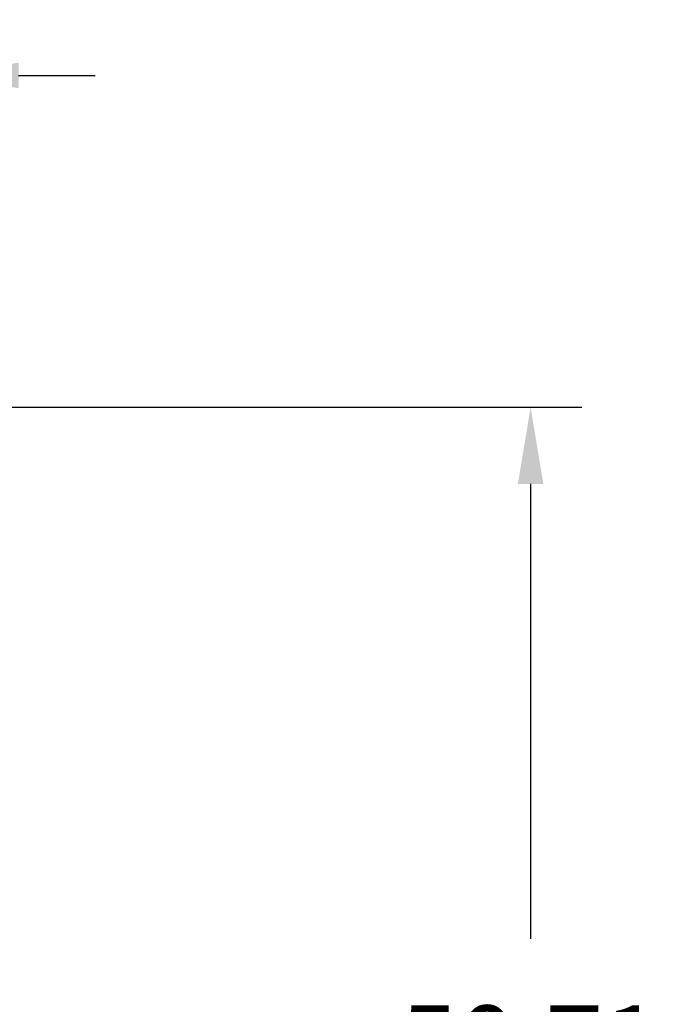
# Model space of a CAD drawing. Units: millimetres. Extents: x 364 to 643, y 89 to 304.
# Drawn here: x 501 to 526, y 204 to 242 of the extents above; entities that cross this region are included whole.
import ezdxf

# ---------------------------------------------------------------- set-up
doc = ezdxf.new("R2010")
doc.units = ezdxf.units.MM
doc.layers.add('DIMS', color=1, linetype='Continuous')
doc.dimstyles.new('ISO-25', dxfattribs={"dimtxt": 2.5, "dimasz": 2.5, "dimexe": 1.25, "dimexo": 0.625, "dimtad": 0, "dimtih": 1, "dimtoh": 1, "dimdsep": 46, "dimtxsty": 'Standard', "dimcen": 2.5, "dimadec": 0, "dimazin": 0, "dimtfac": 1, "dimtmove": 0, "dimatfit": 3, "dimfxl": 1, "dimarcsym": 0})

# ---------------------------------------------------------------- blocks, each defined once
blk = doc.blocks.new('*D21')
at = {"layer": 'Defpoints', "color": 0, "transparency": 16777216}
for p in [(487.78, 227.108), (487.993, 176.402), (521.048, 176.402)]:
    blk.add_point(p, dxfattribs=at)
at = {"layer": 'DIMS', "color": 0, "lineweight": -2, "transparency": 16777216}
for p, q in [((490.78, 227.108), (523.048, 227.108)), ((521.048, 224.108), (521.048, 206.32)), ((521.048, 179.402), (521.048, 197.32)), ((490.993, 176.402), (523.048, 176.402))]:
    blk.add_line(p, q, dxfattribs=at)
at = {"layer": 'DIMS', "color": 0, "transparency": 16777216}
for points in [[(520.548, 224.108), (521.548, 224.108), (521.048, 227.108)], [(520.548, 179.402), (521.548, 179.402), (521.048, 176.402)]]:
    blk.add_solid(points, dxfattribs=at)
at = {"layer": 'DIMS', "color": 0, "transparency": 16777216, "insert": (521.048, 201.82), "char_height": 3, "attachment_point": 5}
blk.add_mtext('50.71', dxfattribs=at)
blk = doc.blocks.new('*D22')
at = {"layer": 'Defpoints', "color": 0, "transparency": 16777216}
for p in [(498.015, 240.09), (467.201, 217.574), (498.015, 217.594)]:
    blk.add_point(p, dxfattribs=at)
at = {"layer": 'DIMS', "color": 0, "lineweight": -2, "transparency": 16777216}
for p, q in [((467.201, 220.574), (467.201, 242.09)), ((498.015, 220.594), (498.015, 242.09)), ((464.201, 240.09), (461.201, 240.09)), ((467.201, 240.09), (469.608, 240.09)), ((498.015, 240.09), (495.608, 240.09)), ((501.015, 240.09), (504.015, 240.09))]:
    blk.add_line(p, q, dxfattribs=at)
at = {"layer": 'DIMS', "color": 0, "transparency": 16777216}
for points in [[(464.201, 240.59), (464.201, 239.59), (467.201, 240.09)], [(501.015, 240.59), (501.015, 239.59), (498.015, 240.09)]]:
    blk.add_solid(points, dxfattribs=at)
at = {"layer": 'DIMS', "color": 0, "transparency": 16777216, "insert": (482.608, 240.09), "char_height": 3, "attachment_point": 5}
blk.add_mtext('31.04±0.7', dxfattribs=at)

msp = doc.modelspace()

# ---------------------------------------------------------------- dimensions: what is measured, and where the dimension line sits
at = {"layer": 'DIMS'}
dim = msp.add_linear_dim(base=(498.015, 240.09), p1=(467.201, 217.574), p2=(498.015, 217.594), text='31.04±0.7', dimstyle='ISO-25', override={"dimtxt": 3, "dimasz": 3, "dimexe": 2, "dimexo": 3, "dimgap": 3}, dxfattribs=at)
dim.commit()
dim.dimension.update_dxf_attribs({"geometry": '*D22', "text_midpoint": (482.608, 240.09), "dimtype": 160})
dim = msp.add_linear_dim(base=(521.048, 176.402), p1=(487.78, 227.108), p2=(487.993, 176.402), angle=90, dimstyle='ISO-25', override={"dimtxt": 3, "dimasz": 3, "dimexe": 2, "dimexo": 3, "dimgap": 3}, dxfattribs=at)
dim.commit()
dim.dimension.update_dxf_attribs({"geometry": '*D21', "text_midpoint": (521.048, 201.82), "dimtype": 160})

doc.saveas('drawing.dxf')
